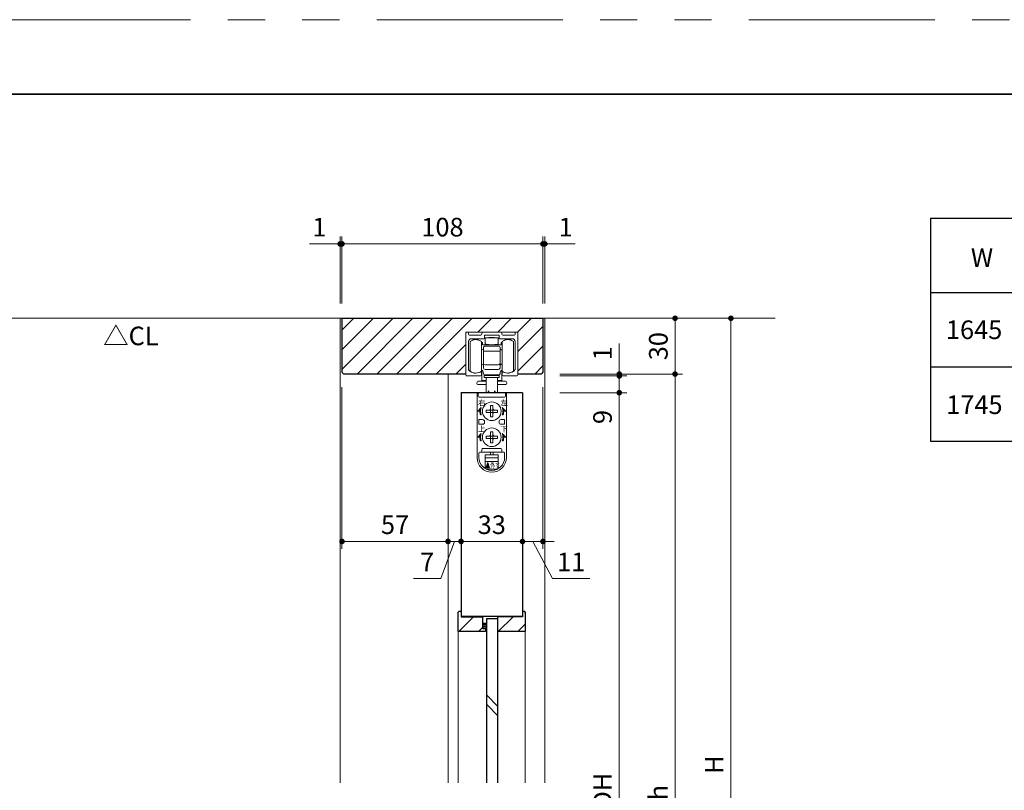
# Model space of a CAD drawing. Extents: x -60839 to -58226, y 2022 to 3236.
# Drawn here: x -60237 to -59708, y 2808 to 3223 of the extents above; entities that cross this region are included whole.
import ezdxf
from ezdxf.enums import TextEntityAlignment as Align

# ---------------------------------------------------------------- set-up
doc = ezdxf.new("R2010")
doc.units = 0
doc.header["$LTSCALE"] = 80
doc.header["$MEASUREMENT"] = 0
doc.linetypes.add('HIDDEN', pattern=[0.375, 0.25, -0.125])
doc.linetypes.add('PHANTOM', pattern=[2.5, 1.25, -0.25, 0.25, -0.25, 0.25, -0.25])
doc.layers.get('0').update_dxf_attribs({"linetype": 'CONTINUOUS'})
doc.layers.get('DEFPOINTS').update_dxf_attribs({"linetype": 'CONTINUOUS'})
for name, color, linetype, lineweight in [('ハッチング', 6, 'CONTINUOUS', 9), ('図面枠', 7, 'CONTINUOUS', 35), ('寸法線', 3, 'CONTINUOUS', 13), ('点線(水)', 4, 'HIDDEN', 9), ('線(水)', 4, 'CONTINUOUS', 9), ('線(白)', 7, 'CONTINUOUS', 30), ('線(黄)', 2, 'CONTINUOUS', 15)]:
    doc.layers.add(name, color=color, linetype=linetype, lineweight=lineweight)
doc.layers.add('陰線', color=4, linetype='PHANTOM', lineweight=9, plot=False)
doc.styles.add('ATOM_KANJI', font='txt.shx', dxfattribs={"width": 0.9, "height": 3, "bigfont": 'extfont.shx'})
doc.styles.add('sanwa1', font='romans.shx', dxfattribs={"height": 10, "bigfont": 'extfont2.shx'})
doc.dimstyles.new('sanwa1', dxfattribs={"dimscale": 0.05, "dimtxt": 10, "dimasz": 45, "dimexe": 20, "dimexo": 20, "dimgap": 30, "dimtad": 1, "dimdsep": 46, "dimtxsty": 'sanwa1', "dimblk1": 'DOT', "dimblk2": 'DOT', "dimsah": 1, "dimcen": 0.15, "dimclrd": 256, "dimclre": 256, "dimclrt": 256, "dimadec": 0, "dimazin": 0, "dimtfac": 1, "dimtix": 1, "dimtmove": 0, "dimatfit": 0, "dimldrblk": 'DOT', "dimfxl": 1, "dimtolj": 1, "dimtzin": 0, "dimlwd": 13, "dimlwe": 13, "dimarcsym": 1})
pattern_1 = [(45, (136.0416, -25.22), (-5.3033009, 5.3033009), [])]

# ---------------------------------------------------------------- blocks, each defined once
blk = doc.blocks.new('_DOT')
at = {"color": 0, "linetype": 'ByBlock'}
blk.add_line((-0.5, 0), (-1, 0), dxfattribs=at)
at = {"color": 0, "linetype": 'ByBlock', "const_width": 0.5}
blk.add_lwpolyline([(-0.25, 0, 1), (0.25, 0, 1)], format="xyb", close=True, dxfattribs=at)
blk = doc.blocks.new('*D90')
at = {"layer": 'DEFPOINTS', "color": 0, "ltscale": 3, "transparency": 16777216}
for p in [(-60063.9, 3102.29), (-60064.9, 3062.29), (-60063.9, 3062.29)]:
    blk.add_point(p, dxfattribs=at)
at = {"layer": '寸法線', "ltscale": 3, "transparency": 16777216}
for p, q in [((-60064.9, 3070.29), (-60064.9, 3106.29)), ((-60063.9, 3070.29), (-60063.9, 3106.29)), ((-60067.9, 3102.29), (-60081.29, 3102.29)), ((-60063.9, 3102.29), (-60064.9, 3102.29)), ((-60060.9, 3102.29), (-60057.9, 3102.29))]:
    blk.add_line(p, q, dxfattribs=at)
at = {"layer": '寸法線', "ltscale": 3, "transparency": 16777216, "xscale": 3, "yscale": 3, "zscale": 3}
blk.add_blockref('_DOT', (-60064.9, 3102.29), dxfattribs=at)
at = {"layer": '寸法線', "ltscale": 3, "transparency": 16777216, "xscale": 3, "yscale": 3, "zscale": 3, "rotation": 180}
blk.add_blockref('_DOT', (-60063.9, 3102.29), dxfattribs=at)
at = {"layer": '寸法線', "ltscale": 3, "transparency": 16777216, "insert": (-60076.09, 3111.29), "char_height": 10, "attachment_point": 5, "style": 'sanwa1'}
blk.add_mtext('\\A1;1', dxfattribs=at)
blk = doc.blocks.new('*D91')
at = {"layer": 'DEFPOINTS', "color": 0, "ltscale": 3, "transparency": 16777216}
for p in [(-59955.9, 3102.29), (-60063.9, 3062.29), (-59955.9, 3062.29)]:
    blk.add_point(p, dxfattribs=at)
at = {"layer": '寸法線', "ltscale": 3, "transparency": 16777216}
for p, q in [((-60063.9, 3070.29), (-60063.9, 3106.29)), ((-59955.9, 3070.29), (-59955.9, 3106.29)), ((-60060.9, 3102.29), (-59958.9, 3102.29))]:
    blk.add_line(p, q, dxfattribs=at)
at = {"layer": '寸法線', "ltscale": 3, "transparency": 16777216, "xscale": 3, "yscale": 3, "zscale": 3, "rotation": 180}
blk.add_blockref('_DOT', (-60063.9, 3102.29), dxfattribs=at)
at = {"layer": '寸法線', "ltscale": 3, "transparency": 16777216, "xscale": 3, "yscale": 3, "zscale": 3}
blk.add_blockref('_DOT', (-59955.9, 3102.29), dxfattribs=at)
at = {"layer": '寸法線', "ltscale": 3, "transparency": 16777216, "insert": (-60009.9, 3111.29), "char_height": 10, "attachment_point": 5, "style": 'sanwa1'}
blk.add_mtext('\\A1;108', dxfattribs=at)
blk = doc.blocks.new('*D92')
at = {"layer": 'DEFPOINTS', "color": 0, "ltscale": 3, "transparency": 16777216}
for p in [(-59954.9, 3102.29), (-59955.9, 3062.29), (-59954.9, 3062.29)]:
    blk.add_point(p, dxfattribs=at)
at = {"layer": '寸法線', "ltscale": 3, "transparency": 16777216}
for p, q in [((-59955.9, 3070.29), (-59955.9, 3106.29)), ((-59954.9, 3070.29), (-59954.9, 3106.29)), ((-59958.9, 3102.29), (-59961.9, 3102.29)), ((-59955.9, 3102.29), (-59954.9, 3102.29)), ((-59951.9, 3102.29), (-59938.52, 3102.29))]:
    blk.add_line(p, q, dxfattribs=at)
at = {"layer": '寸法線', "ltscale": 3, "transparency": 16777216, "xscale": 3, "yscale": 3, "zscale": 3}
blk.add_blockref('_DOT', (-59955.9, 3102.29), dxfattribs=at)
at = {"layer": '寸法線', "ltscale": 3, "transparency": 16777216, "xscale": 3, "yscale": 3, "zscale": 3, "rotation": 180}
blk.add_blockref('_DOT', (-59954.9, 3102.29), dxfattribs=at)
at = {"layer": '寸法線', "ltscale": 3, "transparency": 16777216, "insert": (-59943.71, 3111.29), "char_height": 10, "attachment_point": 5, "style": 'sanwa1'}
blk.add_mtext('\\A1;1', dxfattribs=at)
blk = doc.blocks.new('*D93')
at = {"layer": 'DEFPOINTS', "color": 0, "ltscale": 3, "transparency": 16777216}
for p in [(-59955.9, 3062.29), (-59954.9, 3032.29), (-59884.9, 3032.29)]:
    blk.add_point(p, dxfattribs=at)
at = {"layer": '寸法線', "ltscale": 3, "transparency": 16777216}
for p, q in [((-59947.9, 3062.29), (-59880.9, 3062.29)), ((-59884.9, 3059.29), (-59884.9, 3035.29)), ((-59946.9, 3032.29), (-59880.9, 3032.29))]:
    blk.add_line(p, q, dxfattribs=at)
at = {"layer": '寸法線', "ltscale": 3, "transparency": 16777216, "xscale": 3, "yscale": 3, "zscale": 3}
for p, rotation in [((-59884.9, 3062.29), 90), ((-59884.9, 3032.29), 270)]:
    blk.add_blockref('_DOT', p, dxfattribs=dict(at, rotation=rotation))
at = {"layer": '寸法線', "ltscale": 3, "transparency": 16777216, "insert": (-59893.9, 3047.29), "char_height": 10, "attachment_point": 5, "rotation": 90, "style": 'sanwa1'}
blk.add_mtext('\\A1;30', dxfattribs=at)
blk = doc.blocks.new('*D94')
at = {"layer": 'DEFPOINTS', "color": 0, "ltscale": 3, "transparency": 16777216}
for p in [(-59954.9, 3032.29), (-59954.9, 3031.29), (-59914.9, 3031.29)]:
    blk.add_point(p, dxfattribs=at)
at = {"layer": '寸法線', "ltscale": 3, "transparency": 16777216}
for p, q in [((-59914.9, 3035.29), (-59914.9, 3048.67)), ((-59946.9, 3032.29), (-59910.9, 3032.29)), ((-59914.9, 3031.29), (-59914.9, 3032.29)), ((-59946.9, 3031.29), (-59910.9, 3031.29)), ((-59914.9, 3028.29), (-59914.9, 3025.29))]:
    blk.add_line(p, q, dxfattribs=at)
at = {"layer": '寸法線', "ltscale": 3, "transparency": 16777216, "xscale": 3, "yscale": 3, "zscale": 3}
for p, rotation in [((-59914.9, 3032.29), 270), ((-59914.9, 3031.29), 90)]:
    blk.add_blockref('_DOT', p, dxfattribs=dict(at, rotation=rotation))
at = {"layer": '寸法線', "ltscale": 3, "transparency": 16777216, "insert": (-59923.9, 3043.48), "char_height": 10, "attachment_point": 5, "rotation": 90, "style": 'sanwa1'}
blk.add_mtext('\\A1;1', dxfattribs=at)
blk = doc.blocks.new('*D95')
at = {"layer": 'DEFPOINTS', "color": 0, "ltscale": 3, "transparency": 16777216}
for p in [(-59954.9, 3031.29), (-59954.9, 3022.29), (-59914.9, 3022.29)]:
    blk.add_point(p, dxfattribs=at)
at = {"layer": '寸法線', "ltscale": 3, "transparency": 16777216}
for p, q in [((-59914.9, 3034.29), (-59914.9, 3037.29)), ((-59946.9, 3031.29), (-59910.9, 3031.29)), ((-59914.9, 3031.29), (-59914.9, 3022.29)), ((-59946.9, 3022.29), (-59910.9, 3022.29)), ((-59914.9, 3019.29), (-59914.9, 3002.1))]:
    blk.add_line(p, q, dxfattribs=at)
at = {"layer": '寸法線', "ltscale": 3, "transparency": 16777216, "xscale": 3, "yscale": 3, "zscale": 3}
for p, rotation in [((-59914.9, 3031.29), 270), ((-59914.9, 3022.29), 90)]:
    blk.add_blockref('_DOT', p, dxfattribs=dict(at, rotation=rotation))
at = {"layer": '寸法線', "ltscale": 3, "transparency": 16777216, "insert": (-59923.9, 3009.2), "char_height": 10, "attachment_point": 5, "rotation": 90, "style": 'sanwa1'}
blk.add_mtext('\\A1;9', dxfattribs=at)
blk = doc.blocks.new('*D96')
at = {"layer": 'DEFPOINTS', "color": 0, "ltscale": 3, "transparency": 16777216}
for p in [(-59954.9, 3022.29), (-59954.9, 2594.29), (-59914.9, 2594.29)]:
    blk.add_point(p, dxfattribs=at)
at = {"layer": '寸法線', "ltscale": 3, "transparency": 16777216}
for p, q in [((-59946.9, 3022.29), (-59910.9, 3022.29)), ((-59914.9, 3019.29), (-59914.9, 2597.29)), ((-59946.9, 2594.29), (-59910.9, 2594.29))]:
    blk.add_line(p, q, dxfattribs=at)
at = {"layer": '寸法線', "ltscale": 3, "transparency": 16777216, "xscale": 3, "yscale": 3, "zscale": 3}
for p, rotation in [((-59914.9, 3022.29), 90), ((-59914.9, 2594.29), 270)]:
    blk.add_blockref('_DOT', p, dxfattribs=dict(at, rotation=rotation))
at = {"layer": '寸法線', "ltscale": 3, "transparency": 16777216, "insert": (-59923.9, 2808.29), "char_height": 10, "attachment_point": 5, "rotation": 90, "style": 'sanwa1'}
blk.add_mtext('\\A1;DH', dxfattribs=at)
blk = doc.blocks.new('*D98')
at = {"layer": 'DEFPOINTS', "color": 0, "ltscale": 3, "transparency": 16777216}
for p in [(-59954.9, 3032.29), (-59915.99, 2582.29), (-59884.9, 2582.29)]:
    blk.add_point(p, dxfattribs=at)
at = {"layer": '寸法線', "ltscale": 3, "transparency": 16777216}
for p, q in [((-59946.9, 3032.29), (-59880.9, 3032.29)), ((-59884.9, 3029.29), (-59884.9, 2585.29)), ((-59907.99, 2582.29), (-59880.9, 2582.29))]:
    blk.add_line(p, q, dxfattribs=at)
at = {"layer": '寸法線', "ltscale": 3, "transparency": 16777216, "xscale": 3, "yscale": 3, "zscale": 3}
for p, rotation in [((-59884.9, 3032.29), 90), ((-59884.9, 2582.29), 270)]:
    blk.add_blockref('_DOT', p, dxfattribs=dict(at, rotation=rotation))
at = {"layer": '寸法線', "ltscale": 3, "transparency": 16777216, "insert": (-59893.9, 2807.29), "char_height": 10, "attachment_point": 5, "rotation": 90, "style": 'sanwa1'}
blk.add_mtext('\\A1;h', dxfattribs=at)
blk = doc.blocks.new('*D99')
at = {"layer": 'DEFPOINTS', "color": 0, "ltscale": 3, "transparency": 16777216}
for p in [(-59951.9, 3062.29), (-59854.9, 3062.29), (-59954.9, 2582.29)]:
    blk.add_point(p, dxfattribs=at)
at = {"layer": '寸法線', "ltscale": 3, "transparency": 16777216}
for p, q in [((-59943.9, 3062.29), (-59850.9, 3062.29)), ((-59854.9, 2585.29), (-59854.9, 3059.29)), ((-59946.9, 2582.29), (-59850.9, 2582.29))]:
    blk.add_line(p, q, dxfattribs=at)
at = {"layer": '寸法線', "ltscale": 3, "transparency": 16777216, "xscale": 3, "yscale": 3, "zscale": 3}
for p, rotation in [((-59854.9, 3062.29), 90), ((-59854.9, 2582.29), 270)]:
    blk.add_blockref('_DOT', p, dxfattribs=dict(at, rotation=rotation))
at = {"layer": '寸法線', "ltscale": 3, "transparency": 16777216, "insert": (-59863.9, 2822.29), "char_height": 10, "attachment_point": 5, "rotation": 90, "style": 'sanwa1'}
blk.add_mtext('\\A1;H', dxfattribs=at)
blk = doc.blocks.new('*D105')
at = {"layer": 'DEFPOINTS', "color": 0, "ltscale": 3, "transparency": 16777216}
for p in [(-60063.9, 3033.29), (-60006.9, 3022.29), (-60006.9, 2942.29)]:
    blk.add_point(p, dxfattribs=at)
at = {"layer": '寸法線', "ltscale": 3, "transparency": 16777216}
for p, q in [((-60063.9, 3025.29), (-60063.9, 2938.29)), ((-60006.9, 3014.29), (-60006.9, 2938.29)), ((-60060.9, 2942.29), (-60009.9, 2942.29))]:
    blk.add_line(p, q, dxfattribs=at)
at = {"layer": '寸法線', "ltscale": 3, "transparency": 16777216, "xscale": 3, "yscale": 3, "zscale": 3, "rotation": 180}
blk.add_blockref('_DOT', (-60063.9, 2942.29), dxfattribs=at)
at = {"layer": '寸法線', "ltscale": 3, "transparency": 16777216, "xscale": 3, "yscale": 3, "zscale": 3}
blk.add_blockref('_DOT', (-60006.9, 2942.29), dxfattribs=at)
at = {"layer": '寸法線', "ltscale": 3, "transparency": 16777216, "insert": (-60035.4, 2951.29), "char_height": 10, "attachment_point": 5, "style": 'sanwa1'}
blk.add_mtext('\\A1;57', dxfattribs=at)
blk = doc.blocks.new('*D106')
at = {"layer": 'DEFPOINTS', "color": 0, "ltscale": 3, "transparency": 16777216}
for p in [(-60006.9, 3022.29), (-59999.91, 3012.31), (-59999.91, 2942.29)]:
    blk.add_point(p, dxfattribs=at)
at = {"layer": '寸法線', "ltscale": 3, "transparency": 16777216}
for p, q in [((-60006.9, 3014.29), (-60006.9, 2938.29)), ((-59999.91, 3004.31), (-59999.91, 2938.29)), ((-60009.9, 2942.29), (-60012.9, 2942.29)), ((-60003.41, 2942.29), (-60010.81, 2922.29)), ((-60006.9, 2942.29), (-59999.91, 2942.29)), ((-60006.9, 2942.29), (-59999.91, 2942.29)), ((-59996.91, 2942.29), (-59993.91, 2942.29)), ((-60010.81, 2922.29), (-60025.47, 2922.29))]:
    blk.add_line(p, q, dxfattribs=at)
at = {"layer": '寸法線', "ltscale": 3, "transparency": 16777216, "xscale": 3, "yscale": 3, "zscale": 3}
blk.add_blockref('_DOT', (-60006.9, 2942.29), dxfattribs=at)
at = {"layer": '寸法線', "ltscale": 3, "transparency": 16777216, "xscale": 3, "yscale": 3, "zscale": 3, "rotation": 180}
blk.add_blockref('_DOT', (-59999.91, 2942.29), dxfattribs=at)
at = {"layer": '寸法線', "ltscale": 3, "transparency": 16777216, "insert": (-60018.14, 2931.29), "char_height": 10, "attachment_point": 5, "style": 'sanwa1'}
blk.add_mtext('\\A1;7', dxfattribs=at)
blk = doc.blocks.new('*D107')
at = {"layer": 'DEFPOINTS', "color": 0, "ltscale": 3, "transparency": 16777216}
for p in [(-59999.91, 3012.31), (-59966.9, 3012.29), (-59966.9, 2942.29)]:
    blk.add_point(p, dxfattribs=at)
at = {"layer": '寸法線', "ltscale": 3, "transparency": 16777216}
for p, q in [((-59999.91, 3004.31), (-59999.91, 2938.29)), ((-59966.9, 3004.29), (-59966.9, 2938.29)), ((-59996.91, 2942.29), (-59969.9, 2942.29))]:
    blk.add_line(p, q, dxfattribs=at)
at = {"layer": '寸法線', "ltscale": 3, "transparency": 16777216, "xscale": 3, "yscale": 3, "zscale": 3, "rotation": 180}
blk.add_blockref('_DOT', (-59999.91, 2942.29), dxfattribs=at)
at = {"layer": '寸法線', "ltscale": 3, "transparency": 16777216, "xscale": 3, "yscale": 3, "zscale": 3}
blk.add_blockref('_DOT', (-59966.9, 2942.29), dxfattribs=at)
at = {"layer": '寸法線', "ltscale": 3, "transparency": 16777216, "insert": (-59983.41, 2951.29), "char_height": 10, "attachment_point": 5, "style": 'sanwa1'}
blk.add_mtext('\\A1;33', dxfattribs=at)
blk = doc.blocks.new('*D108')
at = {"layer": 'DEFPOINTS', "color": 0, "ltscale": 3, "transparency": 16777216}
for p in [(-59955.9, 3033.29), (-59966.9, 3022.29), (-59955.9, 2942.29)]:
    blk.add_point(p, dxfattribs=at)
at = {"layer": '寸法線', "ltscale": 3, "transparency": 16777216}
for p, q in [((-59955.9, 3025.29), (-59955.9, 2938.29)), ((-59966.9, 3014.29), (-59966.9, 2938.29)), ((-59969.9, 2942.29), (-59972.9, 2942.29)), ((-59966.9, 2942.29), (-59955.9, 2942.29)), ((-59966.9, 2942.29), (-59955.9, 2942.29)), ((-59961.4, 2942.29), (-59950.71, 2922.29)), ((-59952.9, 2942.29), (-59949.9, 2942.29)), ((-59950.71, 2922.29), (-59930.8, 2922.29))]:
    blk.add_line(p, q, dxfattribs=at)
at = {"layer": '寸法線', "ltscale": 3, "transparency": 16777216, "xscale": 3, "yscale": 3, "zscale": 3}
blk.add_blockref('_DOT', (-59966.9, 2942.29), dxfattribs=at)
at = {"layer": '寸法線', "ltscale": 3, "transparency": 16777216, "xscale": 3, "yscale": 3, "zscale": 3, "rotation": 180}
blk.add_blockref('_DOT', (-59955.9, 2942.29), dxfattribs=at)
at = {"layer": '寸法線', "ltscale": 3, "transparency": 16777216, "insert": (-59940.75, 2931.29), "char_height": 10, "attachment_point": 5, "style": 'sanwa1'}
blk.add_mtext('\\A1;11', dxfattribs=at)
blk = doc.blocks.new('引戸レール')
at = {"layer": '線(水)', "color": 4}
for p, q in [((837.54, 1229.12), (837.54, 1206.62)), ((838.04, 1229.62), (838.54, 1229.62)), ((839.04, 1229.12), (839.04, 1228.62)), ((845.64, 1228.12), (839.54, 1228.12)), ((846.14, 1228.62), (846.14, 1229.12)), ((846.64, 1229.62), (856.44, 1229.62)), ((847.64, 1226.42), (847.64, 1227.82)), ((855.14, 1228.12), (847.94, 1228.12)), ((855.44, 1226.42), (855.44, 1227.82)), ((856.94, 1228.62), (856.94, 1229.12)), ((863.54, 1228.12), (857.44, 1228.12)), ((864.04, 1228.62), (864.04, 1229.12)), ((865.04, 1229.62), (864.54, 1229.62)), ((865.54, 1206.62), (865.54, 1229.12)), ((839.04, 1224.62), (839.04, 1209.6)), ((847.34, 1226.12), (840.54, 1226.12)), ((862.54, 1226.12), (855.74, 1226.12)), ((864.04, 1209.6), (864.04, 1224.62)), ((846.04, 1207.12), (846.04, 1208.12)), ((857.04, 1207.12), (857.04, 1208.12)), ((838.04, 1206.12), (845.04, 1206.12)), ((865.04, 1206.12), (858.04, 1206.12))]:
    blk.add_line(p, q, dxfattribs=at)
for centre, radius, start, end in [((838.04, 1229.12), 0.5, 90, 180), ((838.54, 1229.12), 0.5, 360, 90), ((839.54, 1228.62), 0.5, 180, 270), ((845.64, 1228.62), 0.5, 270, 0), ((846.64, 1229.12), 0.5, 90, 180), ((847.94, 1227.82), 0.3, 90, 180), ((855.14, 1227.82), 0.3, 0, 90), ((856.44, 1229.12), 0.5, 0, 90), ((857.44, 1228.62), 0.5, 180, 270), ((863.54, 1228.62), 0.5, 270, 360), ((864.54, 1229.12), 0.5, 90, 180), ((865.04, 1229.12), 0.5, 0, 90), ((840.54, 1224.62), 1.5, 90, 180), ((847.34, 1226.42), 0.3, 270, 0), ((855.74, 1226.42), 0.3, 180, 270), ((862.54, 1224.62), 1.5, 0, 90), ((838.04, 1206.62), 0.5, 180, 270), ((839.34, 1209.6), 0.3, 180, 220.0078), ((842.94, 1212.62), 5, 220.0078, 301.8908), ((845.04, 1207.12), 1, 270, 0), ((845.74, 1208.12), 0.3, 0, 121.8908), ((857.34, 1208.12), 0.3, 58.1092, 180), ((858.04, 1207.12), 1, 180, 270), ((860.14, 1212.62), 5, 238.1092, 319.9922), ((863.74, 1209.6), 0.3, 319.9922, 0), ((865.04, 1206.62), 0.5, 270, 0)]:
    blk.add_arc(centre, radius, start, end, dxfattribs=at)
blk = doc.blocks.new('FCX292')
at = {"layer": '線(水)'}
h = blk.add_hatch(dxfattribs=at)
h.set_pattern_fill('ANSI31', color=256, scale=0.4, style=0)
h.set_pattern_definition([(135, (-52815.58703, -12823.62651), (0.1122532017, 0.1122532017), [])])
h.paths.add_polyline_path([(-60082.82, 2992.93, 0.085164), (-60083.17, 2990.93), (-60084.67, 2990.93)])
h.paths.add_polyline_path([(-60083.57, 2990.93), (-60083.17, 2990.93, 0.085164), (-60082.82, 2988.93), (-60083.25, 2988.93, -0.079624)])
h = blk.add_hatch(dxfattribs=at)
h.set_pattern_fill('ANSI31', color=256, scale=0.4, style=0)
h.set_pattern_definition([(45, (-67338.74617, -12823.62651), (-0.1122532017, 0.1122532017), [])])
h.paths.add_polyline_path([(-60071.51, 2992.93, -0.085164), (-60071.17, 2990.93), (-60069.67, 2990.93)])
h.paths.add_polyline_path([(-60070.77, 2990.93), (-60071.17, 2990.93, -0.085164), (-60071.51, 2988.93), (-60071.09, 2988.93, 0.079624)])
h = blk.add_hatch(dxfattribs=at)
h.set_pattern_fill('ANSI31', color=256, scale=0.4, style=0)
h.set_pattern_definition([(135, (-52815.58703, -12837.62651), (0.1122532017, 0.1122532017), [])])
h.paths.add_polyline_path([(-60082.82, 2978.93, 0.085164), (-60083.17, 2976.93), (-60084.67, 2976.93)])
h.paths.add_polyline_path([(-60083.57, 2976.93), (-60083.17, 2976.93, 0.085164), (-60082.82, 2974.93), (-60083.25, 2974.93, -0.079624)])
h = blk.add_hatch(dxfattribs=at)
h.set_pattern_fill('ANSI31', color=256, scale=0.4, style=0)
h.set_pattern_definition([(45, (-67338.74617, -12837.62651), (-0.1122532017, 0.1122532017), [])])
h.paths.add_polyline_path([(-60071.51, 2978.93, -0.085164), (-60071.17, 2976.93), (-60069.67, 2976.93)])
h.paths.add_polyline_path([(-60070.77, 2976.93), (-60071.17, 2976.93, -0.085164), (-60071.51, 2974.93), (-60071.09, 2974.93, 0.079624)])
h = blk.add_hatch(dxfattribs=at)
h.set_pattern_fill('ANSI31', color=256, scale=0.8, style=0)
h.set_pattern_definition([(45, (-67354.06682, -12844.9284), (-0.2245064033, 0.2245064033), [])])
h.paths.add_polyline_path([(-60079.35, 2963.43), (-60080.35, 2960.43), (-60078.35, 2960.43)])
for p, q in [((-60088.77, 3012.43), (-60088.77, 3028.43)), ((-60082.77, 3012.43), (-60082.77, 3028.43)), ((-60082.67, 3028.17), (-60082.67, 3028.13)), ((-60082.67, 3028.13), (-60082.67, 3027.63)), ((-60082.17, 3027.93), (-60082.67, 3027.93)), ((-60082.17, 3027.13), (-60082.17, 3027.93)), ((-60082.17, 3026.83), (-60082.17, 3027.13)), ((-60080.67, 3030.33), (-60080.67, 3027.28)), ((-60073.67, 3030.33), (-60080.67, 3030.33)), ((-60080.67, 3026.83), (-60080.67, 3027.28)), ((-60080.67, 3026.83), (-60079.67, 3026.83)), ((-60079.67, 3026.83), (-60078.67, 3026.83)), ((-60078.67, 3030.53), (-60075.67, 3030.53)), ((-60078.67, 3030.33), (-60078.67, 3030.53)), ((-60078.67, 3026.83), (-60078.67, 3026.63)), ((-60075.67, 3030.53), (-60075.67, 3030.33)), ((-60074.67, 3026.83), (-60075.67, 3026.83)), ((-60075.67, 3026.73), (-60075.67, 3026.83)), ((-60075.67, 3026.83), (-60075.67, 3026.63)), ((-60074.67, 3026.83), (-60073.67, 3026.83)), ((-60073.67, 3030.33), (-60073.67, 3027.28)), ((-60073.67, 3026.83), (-60073.67, 3027.28)), ((-60071.67, 3027.93), (-60072.17, 3027.93)), ((-60072.17, 3027.13), (-60072.17, 3027.93)), ((-60072.17, 3027.13), (-60072.17, 3026.83)), ((-60071.67, 3028.13), (-60071.67, 3028.15)), ((-60071.67, 3027.63), (-60071.67, 3028.13)), ((-60071.57, 3028.43), (-60071.57, 3012.43)), ((-60065.57, 3028.43), (-60065.57, 3027.73)), ((-60065.57, 3027.73), (-60065.57, 3012.43)), ((-60082.43, 3023.89), (-60082.77, 3023.81)), ((-60081.67, 3026.63), (-60072.67, 3026.63)), ((-60081.67, 3016.93), (-60081.67, 3024.93)), ((-60072.67, 3023.25), (-60081.67, 3023.25)), ((-60080.67, 3025.93), (-60073.67, 3025.93)), ((-60072.67, 3024.93), (-60072.67, 3016.93)), ((-60071.57, 3023.81), (-60071.9, 3023.89)), ((-60082.77, 3016.34), (-60082.43, 3016.26)), ((-60081.67, 3016.93), (-60081.67, 3014.93)), ((-60072.67, 3014.93), (-60072.67, 3016.93)), ((-60071.9, 3016.26), (-60071.57, 3016.34)), ((-60082.77, 3012.63), (-60082.07, 3012.63)), ((-60082.57, 3007.53), (-60082.57, 3012.63)), ((-60081.67, 3014.43), (-60081.67, 3014.93)), ((-60073.67, 3015.93), (-60080.67, 3015.93)), ((-60073.67, 3013.43), (-60080.67, 3013.43)), ((-60072.67, 3014.93), (-60072.67, 3014.43)), ((-60072.27, 3012.63), (-60071.57, 3012.63)), ((-60071.77, 3012.63), (-60071.77, 3007.53)), ((-60085.16, 3006.13), (-60085.16, 3005.83)), ((-60080.17, 3007.13), (-60084.16, 3007.13)), ((-60080.17, 3007.53), (-60082.57, 3007.53)), ((-60081.17, 3010.13), (-60081.17, 3009.13)), ((-60073.17, 3010.13), (-60081.17, 3010.13)), ((-60073.17, 3009.13), (-60081.17, 3009.13)), ((-60073.67, 3010.43), (-60080.67, 3010.43)), ((-60080.17, 3010.43), (-60080.17, 3010.13)), ((-60080.17, 3009.13), (-60080.17, 3000.93)), ((-60074.17, 3010.43), (-60074.17, 3010.13)), ((-60074.17, 3009.13), (-60074.17, 3000.93)), ((-60071.77, 3007.53), (-60074.17, 3007.53)), ((-60070.16, 3007.13), (-60074.17, 3007.13)), ((-60073.17, 3009.13), (-60073.17, 3010.13)), ((-60069.16, 3006.13), (-60069.16, 3005.83)), ((-60085.07, 3000.93), (-60085.07, 2966.03)), ((-60069.27, 3000.93), (-60085.07, 3000.93)), ((-60080.17, 3005.33), (-60084.66, 3005.33)), ((-60078.67, 3001.93), (-60079.25, 3000.93)), ((-60078.67, 3001.93), (-60078.67, 3000.93)), ((-60075.67, 3001.93), (-60075.67, 3000.93)), ((-60075.67, 3001.93), (-60075.08, 3000.93)), ((-60069.66, 3005.33), (-60074.17, 3005.33)), ((-60069.27, 3000.93), (-60069.27, 2966.03)), ((-60080.17, 2990.93), (-60080.17, 2991.53)), ((-60080.17, 2991.53), (-60078.77, 2991.53)), ((-60080.17, 2990.33), (-60080.17, 2990.93)), ((-60078.77, 2990.33), (-60080.17, 2990.33)), ((-60078.77, 2991.53), (-60077.77, 2991.53)), ((-60077.77, 2990.33), (-60078.77, 2990.33)), ((-60077.77, 2993.93), (-60077.17, 2993.93)), ((-60077.77, 2992.53), (-60077.77, 2993.93)), ((-60077.77, 2991.53), (-60077.77, 2992.53)), ((-60077.77, 2991.53), (-60077.17, 2991.53)), ((-60077.77, 2990.93), (-60077.77, 2991.53)), ((-60077.77, 2990.33), (-60077.77, 2990.93)), ((-60077.77, 2989.33), (-60077.77, 2990.33)), ((-60077.17, 2990.33), (-60077.77, 2990.33)), ((-60077.17, 2993.93), (-60076.57, 2993.93)), ((-60077.17, 2991.53), (-60076.57, 2991.53)), ((-60076.57, 2990.33), (-60077.17, 2990.33)), ((-60076.57, 2993.93), (-60076.57, 2992.53)), ((-60076.57, 2992.53), (-60076.57, 2991.53)), ((-60076.57, 2991.53), (-60076.57, 2990.93)), ((-60076.57, 2991.53), (-60075.57, 2991.53)), ((-60076.57, 2990.93), (-60076.57, 2990.33)), ((-60075.57, 2990.33), (-60076.57, 2990.33)), ((-60076.57, 2990.33), (-60076.57, 2989.33)), ((-60075.57, 2991.53), (-60074.17, 2991.53)), ((-60074.17, 2990.33), (-60075.57, 2990.33)), ((-60074.17, 2991.53), (-60074.17, 2990.93)), ((-60074.17, 2990.93), (-60074.17, 2990.33)), ((-60084.07, 2986.43), (-60082.07, 2986.43)), ((-60084.07, 2983.93), (-60084.07, 2986.43)), ((-60081.07, 2985.43), (-60081.07, 2984.93)), ((-60081.07, 2985.43), (-60081.07, 2984.93)), ((-60077.77, 2987.93), (-60077.77, 2989.33)), ((-60077.17, 2987.93), (-60077.77, 2987.93)), ((-60076.57, 2987.93), (-60077.17, 2987.93)), ((-60076.57, 2989.33), (-60076.57, 2987.93)), ((-60073.27, 2985.43), (-60073.27, 2984.93)), ((-60070.27, 2986.43), (-60072.27, 2986.43)), ((-60070.27, 2983.93), (-60070.27, 2986.43)), ((-60082.07, 2983.93), (-60084.07, 2983.93)), ((-60077.77, 2979.93), (-60077.17, 2979.93)), ((-60077.77, 2978.53), (-60077.77, 2979.93)), ((-60077.17, 2979.93), (-60076.57, 2979.93)), ((-60076.57, 2979.93), (-60076.57, 2978.53)), ((-60072.27, 2983.93), (-60070.27, 2983.93)), ((-60080.17, 2976.93), (-60080.17, 2977.53)), ((-60080.17, 2977.53), (-60078.77, 2977.53)), ((-60080.17, 2976.33), (-60080.17, 2976.93)), ((-60078.77, 2976.33), (-60080.17, 2976.33)), ((-60078.77, 2977.53), (-60077.77, 2977.53)), ((-60077.77, 2976.33), (-60078.77, 2976.33)), ((-60077.77, 2977.53), (-60077.77, 2978.53)), ((-60077.77, 2977.53), (-60077.17, 2977.53)), ((-60077.77, 2976.93), (-60077.77, 2977.53)), ((-60077.77, 2976.33), (-60077.77, 2976.93)), ((-60077.77, 2975.33), (-60077.77, 2976.33)), ((-60077.17, 2976.33), (-60077.77, 2976.33)), ((-60077.77, 2973.93), (-60077.77, 2975.33)), ((-60077.17, 2973.93), (-60077.77, 2973.93)), ((-60077.17, 2977.53), (-60076.57, 2977.53)), ((-60076.57, 2976.33), (-60077.17, 2976.33)), ((-60076.57, 2973.93), (-60077.17, 2973.93)), ((-60076.57, 2978.53), (-60076.57, 2977.53)), ((-60076.57, 2977.53), (-60076.57, 2976.93)), ((-60076.57, 2977.53), (-60075.57, 2977.53)), ((-60076.57, 2976.93), (-60076.57, 2976.33)), ((-60075.57, 2976.33), (-60076.57, 2976.33)), ((-60076.57, 2976.33), (-60076.57, 2975.33)), ((-60076.57, 2975.33), (-60076.57, 2973.93)), ((-60075.57, 2977.53), (-60074.17, 2977.53)), ((-60074.17, 2976.33), (-60075.57, 2976.33)), ((-60074.17, 2977.53), (-60074.17, 2976.93)), ((-60074.17, 2976.93), (-60074.17, 2976.33)), ((-60083.07, 2968.93), (-60083.57, 2968.93)), ((-60071.27, 2968.93), (-60083.07, 2968.93)), ((-60082.57, 2970.43), (-60082.57, 2969.43)), ((-60082.57, 2969.93), (-60082.57, 2969.43)), ((-60072.27, 2970.93), (-60082.07, 2970.93)), ((-60077.92, 2967.43), (-60077.92, 2968.93)), ((-60076.42, 2967.43), (-60076.42, 2968.93)), ((-60071.77, 2970.43), (-60071.77, 2969.43)), ((-60070.77, 2968.93), (-60071.27, 2968.93)), ((-60084.07, 2968.43), (-60084.07, 2966.03)), ((-60073.67, 2967.43), (-60080.67, 2967.43)), ((-60080.67, 2963.93), (-60080.67, 2967.43)), ((-60073.67, 2965.93), (-60080.67, 2965.93)), ((-60073.67, 2963.93), (-60080.67, 2963.93)), ((-60080.67, 2960.09), (-60080.67, 2963.93)), ((-60073.67, 2963.93), (-60073.67, 2967.43)), ((-60073.67, 2960.09), (-60073.67, 2963.93)), ((-60070.27, 2968.43), (-60070.27, 2966.03)), ((-60080.19, 2959.83), (-60074.14, 2959.83))]:
    blk.add_line(p, q, dxfattribs=at)
blk.add_lwpolyline([(-60071.57, 3013.21), (-60071.65, 3013.17), (-60072.04, 3012.89)], dxfattribs=at)
blk.add_lwpolyline([(-60084.57, 3000.93), (-60084.57, 2999.43, 0.414214), (-60083.57, 2998.43), (-60070.77, 2998.43, 0.414214), (-60069.77, 2999.43), (-60069.77, 3000.93)], format="xyb", dxfattribs=at)
for points in [[(-60083.57, 2990.93), (-60084.67, 2990.93), (-60082.82, 2992.93, 0.171573), (-60082.82, 2988.93), (-60083.25, 2988.93, -0.079624)], [(-60070.77, 2990.93), (-60069.67, 2990.93), (-60071.51, 2992.93, -0.171573), (-60071.51, 2988.93), (-60071.09, 2988.93, 0.079624)], [(-60083.57, 2976.93), (-60084.67, 2976.93), (-60082.82, 2978.93, 0.171573), (-60082.82, 2974.93), (-60083.25, 2974.93, -0.079624)], [(-60070.77, 2976.93), (-60069.67, 2976.93), (-60071.51, 2978.93, -0.171573), (-60071.51, 2974.93), (-60071.09, 2974.93, 0.079624)]]:
    blk.add_lwpolyline(points, format="xyb", close=True, dxfattribs=at)
blk.add_lwpolyline([(-60080.35, 2960.43), (-60079.35, 2963.43), (-60078.35, 2960.43)], close=True, dxfattribs=at)
for centre in [(-60077.17, 2990.93), (-60077.17, 2976.93)]:
    blk.add_circle(centre, 5, dxfattribs=at)
for centre, radius, start, end in [((-60085.77, 3024.43), 5, 53.1301, 126.8699), ((-60085.76, 3025.63), 4, 51.6046, 126.8699), ((-60085.76, 3025.63), 4, 39.359, 41.5663), ((-60083.17, 3026.93), 1, 0, 60), ((-60081.67, 3027.63), 1, 180, 270), ((-60072.67, 3027.63), 1, 270, 0), ((-60071.17, 3026.93), 1, 120, 180), ((-60068.56, 3025.63), 4, 138.7476, 140.9696), ((-60068.57, 3024.43), 5, 53.1301, 126.8699), ((-60068.56, 3025.63), 4, 53.1343, 127.6991), ((-60082.67, 3024.87), 1, 283.3925, 0), ((-60080.67, 3024.93), 1, 90, 180), ((-60073.67, 3024.93), 1, 0, 90), ((-60071.67, 3024.87), 1, 180, 256.6075), ((-60082.67, 3015.29), 1, 0, 76.6075), ((-60080.67, 3016.93), 1, 180, 270), ((-60073.67, 3016.93), 1, 270, 0), ((-60071.67, 3015.29), 1, 103.3925, 180), ((-60085.77, 3016.43), 5, 233.1301, 306.8699), ((-60083.43, 3011.72), 1.63, 45.7086, 65.8849), ((-60083.67, 3011.43), 2, 0, 46.6345), ((-60080.67, 3014.43), 1, 180, 270), ((-60080.67, 3011.43), 1, 180, 270), ((-60073.67, 3014.43), 1, 270, 0), ((-60073.67, 3011.43), 1, 270, 0), ((-60070.67, 3011.43), 2, 133.3655, 180), ((-60068.57, 3016.43), 5, 233.1301, 306.8699), ((-60084.16, 3006.13), 1, 90, 180), ((-60084.66, 3005.83), 0.5, 180, 270), ((-60070.16, 3006.13), 1, 0, 90), ((-60069.66, 3005.83), 0.5, 270, 0), ((-60078.77, 2992.53), 1, 270, 0), ((-60078.77, 2989.33), 1, 0, 90), ((-60075.57, 2992.53), 1, 180, 270), ((-60075.57, 2989.33), 1, 90, 180), ((-60082.07, 2985.43), 1, 0, 90), ((-60082.07, 2984.93), 1, 270, 0), ((-60072.27, 2985.43), 1, 90, 180), ((-60072.27, 2984.93), 1, 180, 270), ((-60078.77, 2978.53), 1, 270, 0), ((-60078.77, 2975.33), 1, 0, 90), ((-60075.57, 2978.53), 1, 180, 270), ((-60075.57, 2975.33), 1, 90, 180), ((-60083.57, 2968.43), 0.5, 90, 180), ((-60083.07, 2969.43), 0.5, 270, 0), ((-60082.07, 2970.43), 0.5, 90, 180), ((-60072.27, 2970.43), 0.5, 0, 90), ((-60071.27, 2969.43), 0.5, 180, 270), ((-60070.77, 2968.43), 0.5, 0, 90), ((-60077.17, 2966.03), 7.9, 180, 0), ((-60077.17, 2966.03), 6.9, 180, 0)]:
    blk.add_arc(centre, radius, start, end, dxfattribs=at)
for centre, start_param, end_param in [((-60079.67, 3027.28), 0, 1.570796), ((-60074.67, 3027.28), 1.570796, 3.141593)]:
    blk.add_ellipse(centre, major_axis=(-1, 0), ratio=0.449438, start_param=start_param, end_param=end_param, dxfattribs=at)
at = {"layer": '線(水)', "style": 'ATOM_KANJI'}
for s, p in [('右', (-60084.57, 2993.93)), ('左', (-60072.57, 2993.93)), ('上', (-60084.57, 2979.93)), ('下', (-60072.57, 2979.93))]:
    blk.add_text(s, height=3, dxfattribs=at).set_placement(p)
at = {"layer": '線(水)', "style": 'ATOM_KANJI', "width": 0.65}
blk.add_text('外す', height=3, dxfattribs=at).set_placement((-60078.03, 2960.43))

msp = doc.modelspace()

# ---------------------------------------------------------------- hatches: boundary and pattern name
at = {"layer": 'ハッチング'}
h = msp.add_hatch(dxfattribs=at)
h.set_pattern_fill('LINE', color=256, scale=60, angle=45, style=0)
h.paths.add_polyline_path([(-59997.4045, 3032.2933), (-59997.4045, 3054.7933), (-59969.4045, 3054.7933), (-59969.4045, 3032.2933), (-59956.9045, 3032.2933), (-59955.9045, 3033.2933), (-59955.9045, 3062.2933), (-60063.9045, 3062.2933), (-60063.9045, 3033.2933), (-60062.9045, 3032.2933)])
at = {"layer": 'ハッチング', "ltscale": 3}
h = msp.add_hatch(dxfattribs=at)
h.set_pattern_fill('LINE', color=256, scale=60, angle=45)
h.set_pattern_definition(pattern_1)
h.paths.add_polyline_path([(-59988.2056, 2898.3143), (-59988.2056, 2901.8143), (-59999.9056, 2901.8143), (-59999.9056, 2904.8143), (-60000.9056, 2904.8143), (-60001.4056, 2904.3143), (-60001.4056, 2893.8143), (-59986.7056, 2893.8143), (-59986.7056, 2895.3143), (-59988.2056, 2895.3143)])
h = msp.add_hatch(dxfattribs=at)
h.set_pattern_fill('LINE', color=256, scale=60, angle=45)
h.set_pattern_definition(pattern_1)
h.paths.add_polyline_path([(-59965.4056, 2904.3143), (-59965.9056, 2904.8143), (-59966.905, 2904.8143), (-59966.905, 2901.8143), (-59980.1056, 2901.8143), (-59980.1056, 2893.8143), (-59965.4056, 2893.8143)])
at = {"layer": '点線(水)', "ltscale": 3}
h = msp.add_hatch(dxfattribs=at)
h.set_pattern_fill('LINE', color=6, scale=5)
h.set_pattern_definition([(0, (152.0751, -43.20733), (0, 0.625), [])])
h.paths.add_polyline_path([(-59986.1056, 2895.3143), (-59988.2056, 2895.3143), (-59988.2056, 2898.3143), (-59986.1056, 2898.3143)])

# ---------------------------------------------------------------- linework, layer by layer
at = {"layer": '図面枠'}
msp.add_line((-59185.2415, 3182.8457), (-60785.2415, 3182.8457), dxfattribs=at)
at = {"layer": '寸法線'}
for p, q in [((-59997.4045, 3032.2933), (-59997.4045, 3054.7933)), ((-59997.4045, 3054.7933), (-59969.4045, 3054.7933)), ((-59969.4045, 3032.2933), (-59969.4045, 3054.7933))]:
    msp.add_line(p, q, dxfattribs=at)
at = {"layer": '線(水)', "ltscale": 3}
for p, q in [((-60064.9045, 3062.2933), (-60064.9045, 2812.483)), ((-59954.9045, 3062.2933), (-59954.9045, 2812.483)), ((-60006.9045, 3032.2933), (-60006.9045, 2812.483)), ((-59988.2056, 2898.3143), (-59986.1056, 2898.3143)), ((-59986.7056, 2895.3143), (-59986.1056, 2895.3143)), ((-59980.1056, 2853.6154), (-59986.1056, 2859.6154)), ((-59980.1056, 2848.6154), (-59986.1056, 2854.6154))]:
    msp.add_line(p, q, dxfattribs=at)
at = {"layer": '線(水)'}
for p, q in [((-60001.4056, 2893.8143), (-60001.4056, 2812.483)), ((-59965.4056, 2893.8143), (-59965.4056, 2812.483))]:
    msp.add_line(p, q, dxfattribs=at)
at = {"layer": '線(白)', "ltscale": 3}
for p, q in [((-59747.6863, 3116.1459), (-59747.6863, 2996.1459)), ((-59747.6863, 3116.1459), (-59282.6863, 3116.1459)), ((-59747.6863, 3076.1459), (-59282.6863, 3076.1459)), ((-60063.9045, 3062.2933), (-60063.9045, 3033.2933)), ((-60063.9045, 3062.2933), (-59955.9045, 3062.2933)), ((-59955.9045, 3062.2933), (-59955.9045, 3033.2933)), ((-60063.9045, 3033.2933), (-60062.9045, 3032.2933)), ((-59997.4045, 3032.2933), (-60062.9045, 3032.2933)), ((-59956.9045, 3032.2933), (-59969.4045, 3032.2933)), ((-59955.9045, 3033.2933), (-59956.9045, 3032.2933)), ((-59747.6863, 3036.1459), (-59637.6863, 3036.1459)), ((-59999.9056, 3022.3143), (-59999.9056, 2901.8143)), ((-59999.9056, 3022.3143), (-59966.9045, 3022.3143)), ((-59966.9045, 3022.2933), (-59966.9045, 2904.8143)), ((-59747.6863, 2996.1459), (-59282.6863, 2996.1459)), ((-60001.4056, 2904.3143), (-60000.9056, 2904.8143)), ((-60001.4056, 2893.8143), (-60001.4056, 2904.3143)), ((-60000.9056, 2904.8143), (-59999.9056, 2904.8143)), ((-59999.9056, 2904.8143), (-59999.9056, 2901.8143)), ((-59999.9056, 2902.0643), (-59966.9056, 2902.0643)), ((-59999.9056, 2901.8143), (-59988.2056, 2901.8143)), ((-59988.2056, 2895.3143), (-59988.2056, 2901.8143)), ((-59986.1056, 2812.483), (-59986.1056, 2900.8143)), ((-59986.1056, 2900.8143), (-59980.1056, 2900.8143)), ((-59980.1056, 2893.8143), (-59980.1056, 2901.8143)), ((-59966.9056, 2901.8143), (-59980.1056, 2901.8143)), ((-59980.1056, 2812.483), (-59980.1056, 2900.8143)), ((-59966.9056, 2904.8143), (-59965.9056, 2904.8143)), ((-59966.9056, 2904.8143), (-59966.9056, 2901.8143)), ((-59965.4056, 2904.3143), (-59965.9056, 2904.8143)), ((-59965.4056, 2904.3143), (-59965.4056, 2893.8143)), ((-59988.2056, 2895.3143), (-59988.2056, 2898.3143)), ((-59986.7056, 2895.3143), (-59988.2056, 2895.3143)), ((-59986.7056, 2895.3143), (-59988.2056, 2895.3143)), ((-59986.7056, 2895.3143), (-59986.7056, 2893.8143)), ((-59986.7056, 2893.8143), (-60001.4056, 2893.8143)), ((-59965.4056, 2893.8143), (-59980.1056, 2893.8143))]:
    msp.add_line(p, q, dxfattribs=at)
at = {"layer": '線(黄)', "ltscale": 3}
msp.add_line((-60745.8552, 3062.2933), (-59831.104, 3062.2933), dxfattribs=at)
at = {"layer": '陰線'}
msp.add_line((-59145.2415, 3222.8457), (-60825.2415, 3222.8457), dxfattribs=at)

# ---------------------------------------------------------------- block references
at = {"layer": '線(水)', "color": 4}
msp.add_blockref('引戸レール', (-60834.9442, 1825.1763), dxfattribs=at)
at = {"layer": '線(水)'}
msp.add_blockref('FCX292', (93.7621, 21.3809), dxfattribs=at)

# ---------------------------------------------------------------- texts
at = {"layer": '線(黄)', "ltscale": 3, "style": 'sanwa1'}
for s, p in [('W', (-59725.9389, 3089.9024)), ('1645', (-59739.3434, 3051.1174)), ('1745', (-59739.201, 3010.8133))]:
    msp.add_text(s, height=10, dxfattribs=at).set_placement(p)
msp.add_text('△CL', height=10, dxfattribs=at).set_placement((-60192.2258, 3057.8), align=Align.TOP_LEFT)

# ---------------------------------------------------------------- dimensions: what is measured, and where the dimension line sits
at = {"layer": '寸法線', "ltscale": 3}
for base, p1, p2, override, picture, middle in [((-60063.9045, 3102.2933), (-60064.9045, 3062.2933), (-60063.9045, 3062.2933), {"dimscale": 1, "dimtxt": 8, "dimasz": 3, "dimexe": 4, "dimexo": 8, "dimgap": 4, "dimjust": 1, "dimtix": 0, "dimtmove": 0, "dimlwd": -1, "dimlwe": -1}, '*D90', (-60076.0949, 3111.2933)), ((-59955.9045, 3102.2933), (-60063.9045, 3062.2933), (-59955.9045, 3062.2933), {"dimscale": 1, "dimtxt": 8, "dimasz": 3, "dimexe": 4, "dimexo": 8, "dimgap": 4, "dimtmove": 1, "dimlwd": -1, "dimlwe": -1}, '*D91', (-60009.9045, 3111.2933)), ((-59954.9045, 3102.2933), (-59955.9045, 3062.2933), (-59954.9045, 3062.2933), {"dimscale": 1, "dimtxt": 8, "dimasz": 3, "dimexe": 4, "dimexo": 8, "dimgap": 4, "dimtix": 0, "dimtmove": 0, "dimlwd": -1, "dimlwe": -1}, '*D92', (-59943.714, 3111.2933)), ((-60006.9045, 2942.2933), (-60063.9045, 3033.2933), (-60006.9045, 3022.2933), {"dimscale": 1, "dimtxt": 8, "dimasz": 3, "dimexe": 4, "dimexo": 8, "dimgap": 4, "dimlwd": -1, "dimlwe": -1}, '*D105', (-60035.4045, 2951.2933)), ((-59966.9045, 2942.2933), (-59999.9056, 3012.3143), (-59966.9045, 3012.2933), {"dimscale": 1, "dimtxt": 8, "dimasz": 3, "dimexe": 4, "dimexo": 8, "dimgap": 4, "dimtmove": 1, "dimlwd": -1, "dimlwe": -1}, '*D107', (-59983.405, 2951.2933))]:
    dim = msp.add_linear_dim(base=base, p1=p1, p2=p2, dimstyle='sanwa1', override=override, dxfattribs=at)
    dim.commit()
    dim.dimension.update_dxf_attribs({"geometry": picture, "text_midpoint": middle})
for base, p1, p2, override, picture, middle in [((-59884.9045, 3032.2933), (-59955.9045, 3062.2933), (-59954.9045, 3032.2933), {"dimscale": 1, "dimtxt": 8, "dimasz": 3, "dimexe": 4, "dimexo": 8, "dimgap": 4, "dimlwd": -1, "dimlwe": -1}, '*D93', (-59893.9045, 3047.2933)), ((-59914.9045, 3031.2933), (-59954.9045, 3032.2933), (-59954.9045, 3031.2933), {"dimscale": 1, "dimtxt": 8, "dimasz": 3, "dimexe": 4, "dimexo": 8, "dimgap": 4, "dimjust": 1, "dimtix": 0, "dimlwd": -1, "dimlwe": -1}, '*D94', (-59923.9045, 3043.4838)), ((-59914.9045, 3022.2933), (-59954.9045, 3031.2933), (-59954.9045, 3022.2933), {"dimscale": 1, "dimtxt": 8, "dimasz": 3, "dimexe": 4, "dimexo": 8, "dimgap": 4, "dimtix": 0, "dimlwd": -1, "dimlwe": -1}, '*D95', (-59923.9045, 3009.1981))]:
    dim = msp.add_linear_dim(base=base, p1=p1, p2=p2, angle=90, dimstyle='sanwa1', override=override, dxfattribs=at)
    dim.commit()
    dim.dimension.update_dxf_attribs({"geometry": picture, "text_midpoint": middle})
for base, p1, p2, text, override, picture, middle in [((-59854.9045, 3062.2933), (-59954.9045, 2582.2933), (-59951.9045, 3062.2933), 'H', {"dimscale": 1, "dimtxt": 8, "dimasz": 3, "dimexe": 4, "dimexo": 8, "dimgap": 4, "dimlwd": -1, "dimlwe": -1}, '*D99', (-59863.9045, 2822.2933)), ((-59884.9045, 2582.2933), (-59954.9045, 3032.2933), (-59915.994, 2582.2933), 'h', {"dimscale": 1, "dimtxt": 8, "dimasz": 3, "dimexe": 4, "dimexo": 8, "dimgap": 4, "dimlwd": -1, "dimlwe": -1}, '*D98', (-59893.9045, 2807.2933)), ((-59914.9045, 2594.2933), (-59954.9045, 3022.2933), (-59954.9045, 2594.2933), 'DH', {"dimscale": 1, "dimtxt": 8, "dimasz": 3, "dimexe": 4, "dimexo": 8, "dimgap": 4, "dimtmove": 1, "dimlwd": -1, "dimlwe": -1}, '*D96', (-59923.9045, 2808.2933))]:
    dim = msp.add_linear_dim(base=base, p1=p1, p2=p2, angle=90, text=text, dimstyle='sanwa1', override=override, dxfattribs=at)
    dim.commit()
    dim.dimension.update_dxf_attribs({"geometry": picture, "text_midpoint": middle})
for base, p1, p2, picture, middle in [((-59955.9045, 2942.2933), (-59966.9045, 3022.2933), (-59955.9045, 3033.2933), '*D108', (-59946.7058, 2922.2933)), ((-59999.9056, 2942.2933), (-60006.9045, 3022.2933), (-59999.9056, 3012.3143), '*D106', (-60014.8072, 2922.2933))]:
    dim = msp.add_linear_dim(base=base, p1=p1, p2=p2, dimstyle='sanwa1', override={"dimscale": 1, "dimtxt": 8, "dimasz": 3, "dimexe": 4, "dimexo": 8, "dimgap": 4, "dimtmove": 1, "dimlwd": -1, "dimlwe": -1}, dxfattribs=at)
    dim.commit()
    dim.dimension.update_dxf_attribs({"geometry": picture, "text_midpoint": middle, "dimtype": 160})

doc.saveas('drawing.dxf')
